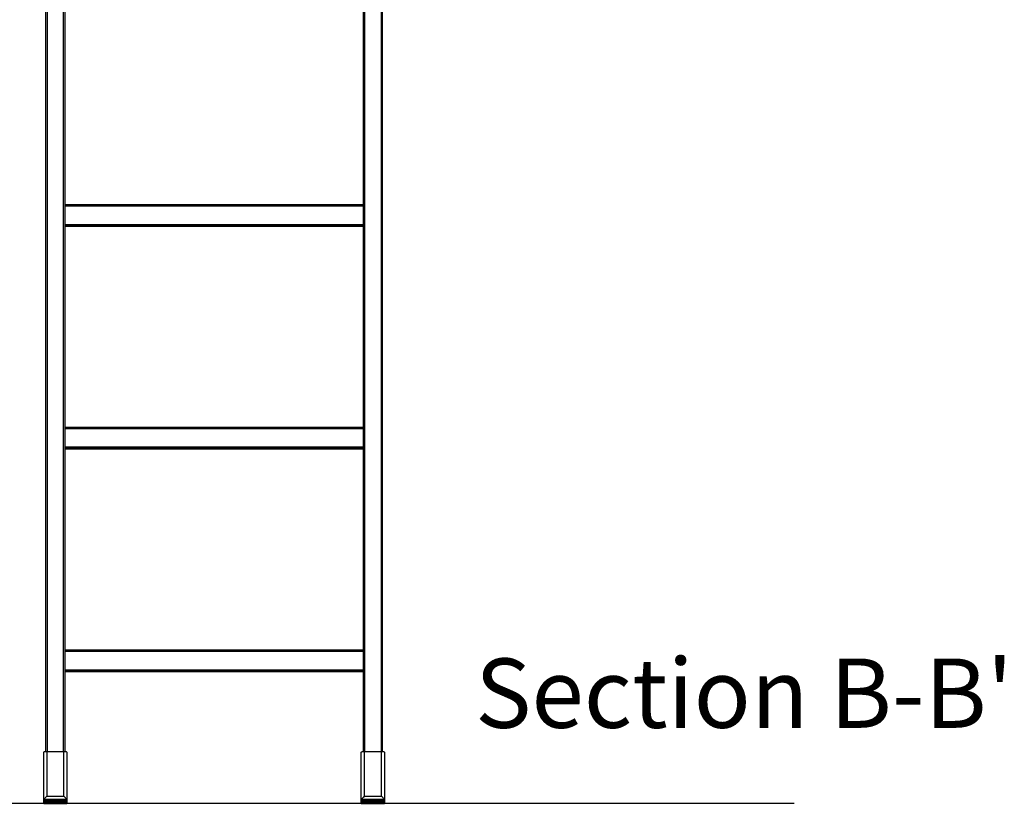
# Model space of a CAD drawing. Extents: x 630 to 18325, y -1483 to 8470.
# Drawn here: x 7071 to 8222, y 2517 to 3433 of the extents above; entities that cross this region are included whole.
import ezdxf

# ---------------------------------------------------------------- set-up
doc = ezdxf.new("R2010")
doc.units = 0
doc.header["$LTSCALE"] = 10
doc.layers.get('0').update_dxf_attribs({"linetype": 'CONTINUOUS'})
doc.layers.add('KEYLITE DRAWING TEXT', color=7, linetype='CONTINUOUS', lineweight=18)
doc.styles.get("Standard").update_dxf_attribs({"font": 'ROMANS'})

msp = doc.modelspace()

# ---------------------------------------------------------------- linework, layer by layer
for p, q in [((7101.4, 2577.7), (7101.4, 3595.6)), ((7103.1, 3596), (7103.1, 2577.7)), ((7122.3, 2577.7), (7122.3, 3596)), ((7123.9, 3595.6), (7123.9, 2577.7)), ((7472.7, 3595.6), (7472.7, 2577.7)), ((7474.4, 2577.7), (7474.4, 3596)), ((7493.5, 3596), (7493.5, 2577.7)), ((7495.2, 2577.7), (7495.2, 3595.6)), ((7123.9, 3216.6), (7472.7, 3216.6)), ((7472.7, 3214.9), (7123.9, 3214.9)), ((7123.9, 3193.5), (7472.7, 3193.5)), ((7472.7, 3191.8), (7123.9, 3191.8)), ((7472.7, 3191.1), (7123.9, 3191.1)), ((7123.9, 2956.4), (7472.7, 2956.4)), ((7472.7, 2954.7), (7123.9, 2954.7)), ((7123.9, 2933.4), (7472.7, 2933.4)), ((7472.7, 2931.7), (7123.9, 2931.7)), ((7472.7, 2930.9), (7123.9, 2930.9)), ((7123.9, 2696.3), (7472.7, 2696.3)), ((7472.7, 2694.6), (7123.9, 2694.6)), ((7123.9, 2673.2), (7472.7, 2673.2)), ((7472.7, 2671.5), (7123.9, 2671.5)), ((7472.7, 2670.8), (7123.9, 2670.8)), ((7099.2, 2521.7), (7099.2, 2576.8)), ((7102.6, 2577.7), (7102.6, 2525.3)), ((7102.6, 2577.7), (7122.8, 2577.7)), ((7122.8, 2525.3), (7122.8, 2577.7)), ((7126.2, 2576.8), (7126.2, 2521.7)), ((7470.4, 2521.7), (7470.4, 2576.8)), ((7473.8, 2577.7), (7473.8, 2525.3)), ((7473.8, 2577.7), (7494.1, 2577.7)), ((7494.1, 2525.3), (7494.1, 2577.7)), ((7497.4, 2576.8), (7497.4, 2521.7)), ((7099.2, 2521.9), (7099.4, 2521.9)), ((7099.2, 2521.5), (7099.2, 2521.7)), ((7099.2, 2521.5), (7126.2, 2521.5)), ((7099.2, 2521.3), (7099.2, 2521.5)), ((7099.2, 2521.3), (7126.2, 2521.3)), ((7099.2, 2521), (7099.2, 2521.3)), ((7099.2, 2521), (7126.2, 2521)), ((7099.2, 2521), (7126.2, 2521)), ((7099.2, 2521), (7099.2, 2521)), ((7099.2, 2520.7), (7099.2, 2521)), ((7099.2, 2520.7), (7126.2, 2520.7)), ((7099.2, 2520.7), (7099.2, 2520.7)), ((7099.5, 2521.9), (7125.9, 2521.9)), ((7099.7, 2522.1), (7125.7, 2522.1)), ((7102.6, 2525.3), (7122.8, 2525.3)), ((7125.9, 2521.9), (7126.2, 2521.9)), ((7126.2, 2521.5), (7126.2, 2521.7)), ((7126.2, 2521.5), (7126.2, 2521.3)), ((7126.2, 2521.3), (7126.2, 2521)), ((7126.2, 2521), (7126.2, 2521)), ((7126.2, 2521), (7126.2, 2520.7)), ((7126.2, 2520.7), (7126.2, 2520.7)), ((7470.4, 2521.9), (7470.7, 2521.9)), ((7470.4, 2521.5), (7470.4, 2521.7)), ((7470.4, 2521.5), (7497.4, 2521.5)), ((7470.4, 2521.3), (7470.4, 2521.5)), ((7470.4, 2521.3), (7497.4, 2521.3)), ((7470.4, 2521), (7470.4, 2521.3)), ((7470.4, 2521), (7497.4, 2521)), ((7470.4, 2521), (7497.4, 2521)), ((7470.4, 2521), (7470.4, 2521)), ((7470.4, 2520.7), (7470.4, 2521)), ((7470.4, 2520.7), (7497.4, 2520.7)), ((7470.4, 2520.7), (7470.4, 2520.7)), ((7470.7, 2521.9), (7497.2, 2521.9)), ((7470.9, 2522.1), (7496.9, 2522.1)), ((7473.8, 2525.3), (7494.1, 2525.3)), ((7497.2, 2521.9), (7497.4, 2521.9)), ((7497.4, 2521.5), (7497.4, 2521.7)), ((7497.4, 2521.5), (7497.4, 2521.3)), ((7497.4, 2521.3), (7497.4, 2521)), ((7497.4, 2521), (7497.4, 2521)), ((7497.4, 2521), (7497.4, 2520.7)), ((7497.4, 2520.7), (7497.4, 2520.7)), ((7976.2, 2517.1), (3922.9, 2517.1)), ((7099.2, 2520.7), (7126.2, 2520.7)), ((7099.2, 2520.4), (7099.2, 2520.7)), ((7099.2, 2520.4), (7126.2, 2520.4)), ((7099.2, 2520.4), (7126.2, 2520.4)), ((7099.2, 2520.4), (7099.2, 2520.4)), ((7099.2, 2520.2), (7099.2, 2520.4)), ((7099.2, 2520.2), (7126.2, 2520.2)), ((7099.2, 2520.2), (7099.2, 2520.1)), ((7099.2, 2520.1), (7126.2, 2520.1)), ((7099.2, 2519.9), (7099.2, 2520.1)), ((7099.2, 2519.9), (7126.2, 2519.9)), ((7099.2, 2519.9), (7099.2, 2519.8)), ((7099.2, 2519.8), (7126.2, 2519.8)), ((7099.2, 2519.6), (7099.2, 2519.8)), ((7099.2, 2519.6), (7126.2, 2519.6)), ((7099.2, 2519.6), (7126.2, 2519.6)), ((7099.2, 2519.6), (7099.2, 2519.6)), ((7099.2, 2519.4), (7099.2, 2519.6)), ((7099.2, 2519.4), (7126.2, 2519.4)), ((7099.2, 2519.4), (7099.2, 2519.3)), ((7099.2, 2519.3), (7126.2, 2519.3)), ((7099.2, 2519.1), (7099.2, 2519.3)), ((7099.2, 2519.1), (7126.2, 2519.1)), ((7099.2, 2519.1), (7126.2, 2519.1)), ((7099.2, 2519.1), (7099.2, 2519.1)), ((7099.2, 2518.9), (7099.2, 2519.1)), ((7099.2, 2518.9), (7126.2, 2518.9)), ((7099.2, 2518.9), (7126.2, 2518.9)), ((7099.2, 2518.9), (7099.2, 2518.9)), ((7099.2, 2518.7), (7099.2, 2518.9)), ((7099.2, 2518.7), (7126.2, 2518.7)), ((7099.2, 2518.5), (7099.2, 2518.7)), ((7099.2, 2518.5), (7126.2, 2518.5)), ((7099.2, 2518.3), (7099.2, 2518.5)), ((7099.2, 2518.3), (7126.2, 2518.3)), ((7099.2, 2518.2), (7099.2, 2518.3)), ((7099.2, 2518.2), (7126.2, 2518.2)), ((7099.2, 2518), (7099.2, 2518.2)), ((7099.2, 2518), (7126.2, 2518)), ((7099.2, 2517.8), (7099.2, 2518)), ((7099.2, 2517.8), (7126.2, 2517.8)), ((7099.2, 2517.7), (7099.2, 2517.8)), ((7099.2, 2517.7), (7126.2, 2517.7)), ((7099.2, 2517.6), (7099.2, 2517.7)), ((7099.2, 2517.6), (7109.6, 2517.6)), ((7099.2, 2517.5), (7099.2, 2517.6)), ((7099.2, 2517.5), (7108.3, 2517.5)), ((7099.2, 2517.4), (7099.2, 2517.5)), ((7099.2, 2517.4), (7108.4, 2517.4)), ((7099.2, 2517.3), (7099.2, 2517.4)), ((7099.2, 2517.3), (7110.1, 2517.3)), ((7099.2, 2517.3), (7126.2, 2517.3)), ((7099.2, 2517.3), (7099.2, 2517.3)), ((7099.2, 2517.2), (7099.2, 2517.3)), ((7099.2, 2517.2), (7126.2, 2517.2)), ((7099.2, 2517.2), (7126.2, 2517.2)), ((7099.2, 2517.2), (7126.2, 2517.2)), ((7099.2, 2517.2), (7099.2, 2517.2)), ((7099.2, 2517.2), (7099.2, 2517.2)), ((7099.2, 2517.1), (7099.2, 2517.2)), ((7099.2, 2517.1), (7126.2, 2517.1)), ((7108.5, 2517.5), (7109.6, 2517.5)), ((7110.6, 2517.4), (7114.8, 2517.4)), ((7115.2, 2517.3), (7126.2, 2517.3)), ((7115.8, 2517.6), (7126.2, 2517.6)), ((7115.8, 2517.5), (7116.9, 2517.5)), ((7117, 2517.4), (7126.2, 2517.4)), ((7117.1, 2517.5), (7126.2, 2517.5)), ((7126.2, 2520.7), (7126.2, 2520.4)), ((7126.2, 2520.4), (7126.2, 2520.4)), ((7126.2, 2520.4), (7126.2, 2520.2)), ((7126.2, 2520.2), (7126.2, 2520.1)), ((7126.2, 2520.1), (7126.2, 2519.9)), ((7126.2, 2519.9), (7126.2, 2519.8)), ((7126.2, 2519.8), (7126.2, 2519.6)), ((7126.2, 2519.6), (7126.2, 2519.6)), ((7126.2, 2519.6), (7126.2, 2519.4)), ((7126.2, 2519.4), (7126.2, 2519.3)), ((7126.2, 2519.3), (7126.2, 2519.1)), ((7126.2, 2519.1), (7126.2, 2519.1)), ((7126.2, 2519.1), (7126.2, 2518.9)), ((7126.2, 2518.9), (7126.2, 2518.9)), ((7126.2, 2518.9), (7126.2, 2518.7)), ((7126.2, 2518.7), (7126.2, 2518.5)), ((7126.2, 2518.5), (7126.2, 2518.3)), ((7126.2, 2518.3), (7126.2, 2518.2)), ((7126.2, 2518.2), (7126.2, 2518)), ((7126.2, 2518), (7126.2, 2517.8)), ((7126.2, 2517.8), (7126.2, 2517.7)), ((7126.2, 2517.7), (7126.2, 2517.6)), ((7126.2, 2517.6), (7126.2, 2517.5)), ((7126.2, 2517.5), (7126.2, 2517.4)), ((7126.2, 2517.4), (7126.2, 2517.3)), ((7126.2, 2517.3), (7126.2, 2517.3)), ((7126.2, 2517.3), (7126.2, 2517.2)), ((7126.2, 2517.2), (7126.2, 2517.2)), ((7126.2, 2517.2), (7126.2, 2517.2)), ((7126.2, 2517.2), (7126.2, 2517.1)), ((7470.4, 2520.7), (7497.4, 2520.7)), ((7470.4, 2520.4), (7470.4, 2520.7)), ((7470.4, 2520.4), (7497.4, 2520.4)), ((7470.4, 2520.4), (7497.4, 2520.4)), ((7470.4, 2520.4), (7470.4, 2520.4)), ((7470.4, 2520.2), (7470.4, 2520.4)), ((7470.4, 2520.2), (7497.4, 2520.2)), ((7470.4, 2520.2), (7470.4, 2520.1)), ((7470.4, 2520.1), (7497.4, 2520.1)), ((7470.4, 2519.9), (7470.4, 2520.1)), ((7470.4, 2519.9), (7497.4, 2519.9)), ((7470.4, 2519.9), (7470.4, 2519.8)), ((7470.4, 2519.8), (7497.4, 2519.8)), ((7470.4, 2519.6), (7470.4, 2519.8)), ((7470.4, 2519.6), (7497.4, 2519.6)), ((7470.4, 2519.6), (7497.4, 2519.6)), ((7470.4, 2519.6), (7470.4, 2519.6)), ((7470.4, 2519.4), (7470.4, 2519.6)), ((7470.4, 2519.4), (7497.4, 2519.4)), ((7470.4, 2519.4), (7470.4, 2519.3)), ((7470.4, 2519.3), (7497.4, 2519.3)), ((7470.4, 2519.1), (7470.4, 2519.3)), ((7470.4, 2519.1), (7497.4, 2519.1)), ((7470.4, 2519.1), (7497.4, 2519.1)), ((7470.4, 2519.1), (7470.4, 2519.1)), ((7470.4, 2518.9), (7470.4, 2519.1)), ((7470.4, 2518.9), (7497.4, 2518.9)), ((7470.4, 2518.9), (7497.4, 2518.9)), ((7470.4, 2518.9), (7470.4, 2518.9)), ((7470.4, 2518.7), (7470.4, 2518.9)), ((7470.4, 2518.7), (7497.4, 2518.7)), ((7470.4, 2518.5), (7470.4, 2518.7)), ((7470.4, 2518.5), (7497.4, 2518.5)), ((7470.4, 2518.3), (7470.4, 2518.5)), ((7470.4, 2518.3), (7497.4, 2518.3)), ((7470.4, 2518.2), (7470.4, 2518.3)), ((7470.4, 2518.2), (7497.4, 2518.2)), ((7470.4, 2518), (7470.4, 2518.2)), ((7470.4, 2518), (7497.4, 2518)), ((7470.4, 2517.8), (7470.4, 2518)), ((7470.4, 2517.8), (7497.4, 2517.8)), ((7470.4, 2517.7), (7470.4, 2517.8)), ((7470.4, 2517.7), (7497.4, 2517.7)), ((7470.4, 2517.6), (7470.4, 2517.7)), ((7470.4, 2517.6), (7480.8, 2517.6)), ((7470.4, 2517.5), (7470.4, 2517.6)), ((7470.4, 2517.5), (7479.5, 2517.5)), ((7470.4, 2517.4), (7470.4, 2517.5)), ((7470.4, 2517.4), (7479.7, 2517.4)), ((7470.4, 2517.3), (7470.4, 2517.4)), ((7470.4, 2517.3), (7481.4, 2517.3)), ((7470.4, 2517.3), (7497.4, 2517.3)), ((7470.4, 2517.3), (7470.4, 2517.3)), ((7470.4, 2517.2), (7470.4, 2517.3)), ((7470.4, 2517.2), (7497.4, 2517.2)), ((7470.4, 2517.2), (7497.4, 2517.2)), ((7470.4, 2517.2), (7497.4, 2517.2)), ((7470.4, 2517.2), (7470.4, 2517.2)), ((7470.4, 2517.2), (7470.4, 2517.2)), ((7470.4, 2517.1), (7470.4, 2517.2)), ((7470.4, 2517.1), (7497.4, 2517.1)), ((7479.8, 2517.5), (7480.8, 2517.5)), ((7481.9, 2517.4), (7486, 2517.4)), ((7486.5, 2517.3), (7497.4, 2517.3)), ((7487, 2517.5), (7488.1, 2517.5)), ((7487.1, 2517.6), (7497.4, 2517.6)), ((7488.2, 2517.4), (7497.4, 2517.4)), ((7488.3, 2517.5), (7497.4, 2517.5)), ((7497.4, 2520.7), (7497.4, 2520.4)), ((7497.4, 2520.4), (7497.4, 2520.4)), ((7497.4, 2520.4), (7497.4, 2520.2)), ((7497.4, 2520.2), (7497.4, 2520.1)), ((7497.4, 2520.1), (7497.4, 2519.9)), ((7497.4, 2519.9), (7497.4, 2519.8)), ((7497.4, 2519.8), (7497.4, 2519.6)), ((7497.4, 2519.6), (7497.4, 2519.6)), ((7497.4, 2519.6), (7497.4, 2519.4)), ((7497.4, 2519.4), (7497.4, 2519.3)), ((7497.4, 2519.3), (7497.4, 2519.1)), ((7497.4, 2519.1), (7497.4, 2519.1)), ((7497.4, 2519.1), (7497.4, 2518.9)), ((7497.4, 2518.9), (7497.4, 2518.9)), ((7497.4, 2518.9), (7497.4, 2518.7)), ((7497.4, 2518.7), (7497.4, 2518.5)), ((7497.4, 2518.5), (7497.4, 2518.3)), ((7497.4, 2518.3), (7497.4, 2518.2)), ((7497.4, 2518.2), (7497.4, 2518)), ((7497.4, 2518), (7497.4, 2517.8)), ((7497.4, 2517.8), (7497.4, 2517.7)), ((7497.4, 2517.7), (7497.4, 2517.6)), ((7497.4, 2517.6), (7497.4, 2517.5)), ((7497.4, 2517.5), (7497.4, 2517.4)), ((7497.4, 2517.4), (7497.4, 2517.3)), ((7497.4, 2517.3), (7497.4, 2517.3)), ((7497.4, 2517.3), (7497.4, 2517.2)), ((7497.4, 2517.2), (7497.4, 2517.2)), ((7497.4, 2517.2), (7497.4, 2517.2)), ((7497.4, 2517.2), (7497.4, 2517.1))]:
    msp.add_line(p, q)
at = {"flags": 128}
for points in [[(7099.2, 2576.8), (7099.3, 2577), (7099.4, 2577.2), (7099.8, 2577.3), (7100.2, 2577.5), (7100.7, 2577.6), (7101.3, 2577.7), (7101.9, 2577.7), (7102.6, 2577.7)], [(7122.8, 2577.7), (7123.5, 2577.7), (7124.1, 2577.7), (7124.7, 2577.6), (7125.2, 2577.5), (7125.6, 2577.3), (7125.9, 2577.2), (7126.1, 2577), (7126.2, 2576.8)], [(7470.4, 2576.8), (7470.5, 2577), (7470.7, 2577.2), (7471, 2577.3), (7471.4, 2577.5), (7471.9, 2577.6), (7472.5, 2577.7), (7473.2, 2577.7), (7473.8, 2577.7)], [(7494.1, 2577.7), (7494.7, 2577.7), (7495.4, 2577.7), (7495.9, 2577.6), (7496.5, 2577.5), (7496.9, 2577.3), (7497.2, 2577.2), (7497.4, 2577), (7497.4, 2576.8)]]:
    msp.add_lwpolyline(points, dxfattribs=at)
for centre, major_axis, ratio, start_param, end_param in [((7102.6, 2521.7), (3.38, 0), 0.996812, 3.074779, 3.141593), ((7102.6, 2524.4), (3.34, 3.34), 0.136317, 1.435314, 2.460163), ((7122.8, 2524.4), (3.34, -3.34), 0.136317, 0.68143, 1.706279), ((7122.8, 2521.7), (3.37, 0), 0.996812, 0, 0.066814), ((7473.8, 2521.7), (3.38, 0), 0.996812, 3.074779, 3.141593), ((7473.8, 2524.4), (3.34, 3.34), 0.136317, 1.435314, 2.460163), ((7494.1, 2524.4), (3.34, -3.34), 0.136317, 0.68143, 1.706279), ((7494.1, 2521.7), (3.38, 0), 0.996812, 0, 0.066814), ((7112.7, 2512.1), (0, 6), 0.750118, 0.387165, 0.456329), ((7112.7, 2512.1), (0, 6), 0.750118, 5.826857, 5.951844), ((7483.9, 2512.1), (0, 6), 0.750118, 0.387165, 0.456329), ((7483.9, 2512.1), (0, 6), 0.750118, 5.826857, 5.951844)]:
    msp.add_ellipse(centre, major_axis=major_axis, ratio=ratio, start_param=start_param, end_param=end_param)
for points, knots in [([(7099.3, 2522), (7099.3, 2522.1), (7099.3, 2522.1), (7099.3, 2522.2), (7099.2, 2522.1), (7099.2, 2522), (7099.2, 2522), (7099.2, 2521.9)], [0, 0, 0, 0, 0.2194066, 0.4401372, 0.6616868, 0.8777643, 1, 1, 1, 1]), ([(7099.3, 2522), (7099.4, 2522), (7099.4, 2521.9), (7099.5, 2521.9), (7099.5, 2522), (7099.6, 2522), (7099.7, 2522.1), (7099.7, 2522.1)], [0, 0, 0, 0, 0.217402, 0.434425, 0.662274, 0.910728, 1, 1, 1, 1]), ([(7125.7, 2522.1), (7125.7, 2522.1), (7125.8, 2522), (7125.9, 2521.9), (7126, 2521.9), (7126, 2522), (7126, 2522)], [0, 0, 0, 0, 0.268782, 0.537957, 0.792507, 1, 1, 1, 1]), ([(7126.2, 2521.9), (7126.2, 2522), (7126.2, 2522.1), (7126.1, 2522.1), (7126.1, 2522.2), (7126.1, 2522.1), (7126, 2522.1), (7126, 2522)], [0, 0, 0, 0, 0.210618, 0.421184, 0.633529, 0.85151, 1, 1, 1, 1]), ([(7470.6, 2522), (7470.6, 2522.1), (7470.6, 2522.1), (7470.5, 2522.2), (7470.5, 2522.1), (7470.5, 2522), (7470.4, 2522), (7470.4, 2521.9)], [0, 0, 0, 0, 0.2194066, 0.4401372, 0.6616868, 0.8777643, 1, 1, 1, 1]), ([(7470.6, 2522), (7470.6, 2522), (7470.6, 2521.9), (7470.7, 2521.9), (7470.8, 2522), (7470.9, 2522), (7470.9, 2522.1), (7470.9, 2522.1)], [0, 0, 0, 0, 0.217402, 0.434425, 0.662274, 0.910728, 1, 1, 1, 1]), ([(7496.9, 2522.1), (7497, 2522.1), (7497.1, 2522), (7497.2, 2521.9), (7497.2, 2521.9), (7497.3, 2522), (7497.3, 2522)], [0, 0, 0, 0, 0.268782, 0.537957, 0.792507, 1, 1, 1, 1]), ([(7497.4, 2521.9), (7497.4, 2522), (7497.4, 2522.1), (7497.4, 2522.1), (7497.4, 2522.2), (7497.3, 2522.1), (7497.3, 2522.1), (7497.3, 2522)], [0, 0, 0, 0, 0.210618, 0.421184, 0.633529, 0.85151, 1, 1, 1, 1]), ([(7108.3, 2517.6), (7108.3, 2517.5), (7108.3, 2517.4), (7108.4, 2517.4), (7108.4, 2517.4), (7108.5, 2517.4), (7108.5, 2517.5), (7108.5, 2517.5)], [0, 0, 0, 0, 0.2140287, 0.4278245, 0.6478242, 0.8740905, 1, 1, 1, 1]), ([(7108.4, 2517.6), (7108.4, 2517.6), (7108.3, 2517.5), (7108.3, 2517.5), (7108.3, 2517.5), (7108.3, 2517.5)], [0, 0, 0, 0, 0.24821, 0.798824, 1, 1, 1, 1]), ([(7110, 2517.7), (7109.9, 2517.7), (7109.8, 2517.6), (7109.6, 2517.6), (7109.6, 2517.6)], [0, 0, 0, 0, 0.572462, 1, 1, 1, 1]), ([(7109.6, 2517.5), (7109.7, 2517.5), (7109.8, 2517.3), (7110.2, 2517.3), (7110.5, 2517.4), (7110.7, 2517.4), (7110.7, 2517.5)], [0, 0, 0, 0, 0.200049, 0.532249, 0.876104, 1, 1, 1, 1]), ([(7114.7, 2517.5), (7114.8, 2517.4), (7115, 2517.3), (7115.4, 2517.3), (7115.7, 2517.4), (7115.8, 2517.5), (7115.8, 2517.5)], [0, 0, 0, 0, 0.2808507, 0.673815, 0.9405761, 1, 1, 1, 1]), ([(7115.8, 2517.6), (7115.7, 2517.6), (7115.6, 2517.6), (7115.5, 2517.7), (7115.5, 2517.7)], [0, 0, 0, 0, 0.739581, 1, 1, 1, 1]), ([(7116.8, 2517.5), (7116.9, 2517.5), (7116.9, 2517.4), (7117, 2517.4), (7117, 2517.4), (7117, 2517.5), (7117.1, 2517.5)], [0, 0, 0, 0, 0.248542, 0.496661, 0.754148, 1, 1, 1, 1]), ([(7117.1, 2517.5), (7117.1, 2517.5), (7117.1, 2517.5), (7117, 2517.5), (7117, 2517.6), (7117, 2517.6)], [0, 0, 0, 0, 0.386576, 0.905844, 1, 1, 1, 1]), ([(7479.5, 2517.6), (7479.6, 2517.5), (7479.6, 2517.4), (7479.6, 2517.4), (7479.7, 2517.4), (7479.8, 2517.4), (7479.8, 2517.5), (7479.8, 2517.5)], [0, 0, 0, 0, 0.2140287, 0.4278245, 0.6478242, 0.8740905, 1, 1, 1, 1]), ([(7479.6, 2517.6), (7479.6, 2517.6), (7479.6, 2517.5), (7479.6, 2517.5), (7479.5, 2517.5), (7479.5, 2517.5)], [0, 0, 0, 0, 0.24821, 0.798824, 1, 1, 1, 1]), ([(7481.2, 2517.7), (7481.2, 2517.7), (7481, 2517.6), (7480.9, 2517.6), (7480.8, 2517.6)], [0, 0, 0, 0, 0.572462, 1, 1, 1, 1]), ([(7480.8, 2517.5), (7480.9, 2517.5), (7481.1, 2517.3), (7481.4, 2517.3), (7481.7, 2517.4), (7481.9, 2517.4), (7482, 2517.5)], [0, 0, 0, 0, 0.200049, 0.532249, 0.876104, 1, 1, 1, 1]), ([(7485.9, 2517.5), (7486, 2517.4), (7486.3, 2517.3), (7486.6, 2517.3), (7486.9, 2517.4), (7487, 2517.5), (7487, 2517.5)], [0, 0, 0, 0, 0.280851, 0.673815, 0.940576, 1, 1, 1, 1]), ([(7487.1, 2517.6), (7487, 2517.6), (7486.9, 2517.6), (7486.7, 2517.7), (7486.7, 2517.7)], [0, 0, 0, 0, 0.739581, 1, 1, 1, 1]), ([(7488.1, 2517.5), (7488.1, 2517.5), (7488.1, 2517.4), (7488.2, 2517.4), (7488.3, 2517.4), (7488.3, 2517.5), (7488.3, 2517.5)], [0, 0, 0, 0, 0.248542, 0.496661, 0.754148, 1, 1, 1, 1]), ([(7488.3, 2517.5), (7488.3, 2517.5), (7488.3, 2517.5), (7488.3, 2517.5), (7488.3, 2517.6), (7488.3, 2517.6)], [0, 0, 0, 0, 0.386576, 0.905844, 1, 1, 1, 1])]:
    msp.add_open_spline(points, degree=3, knots=knots)

# ---------------------------------------------------------------- texts
at = {"layer": 'KEYLITE DRAWING TEXT', "insert": (7917.8, 2635.3), "char_height": 81, "width": 1395, "attachment_point": 5}
msp.add_mtext("Section B-B'", dxfattribs=at)

doc.saveas('drawing.dxf')
